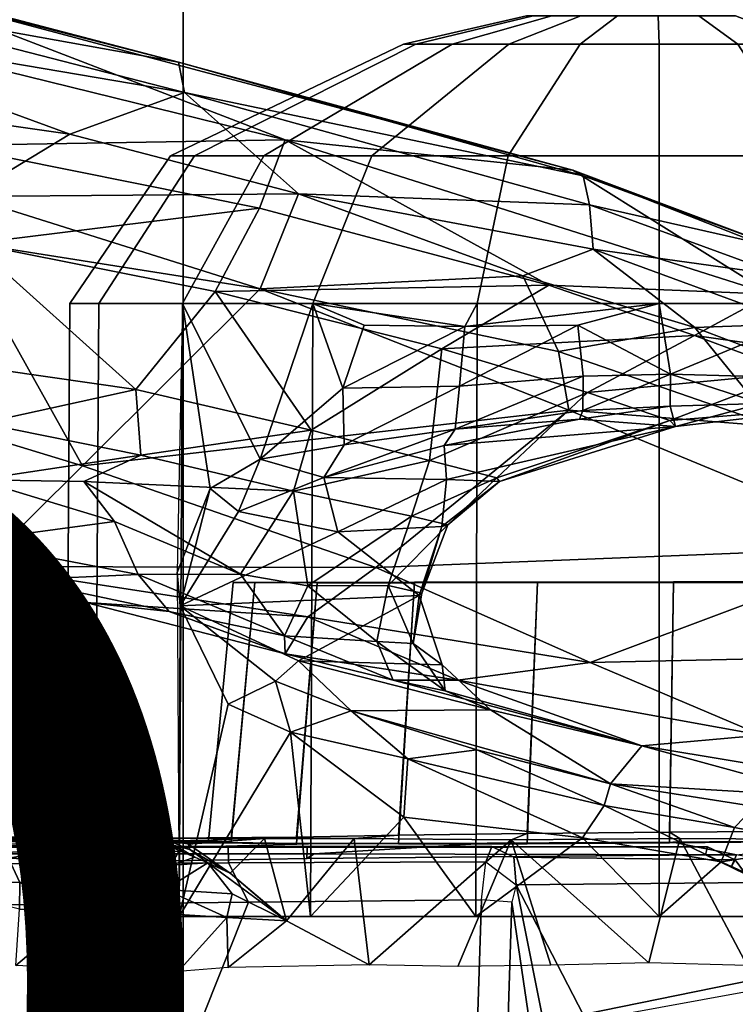
# Model space of a CAD drawing. Units: inches. Extents: x -15.3 to 11.3, y -13.4 to 13.4.
# Drawn here: x 0.9 to 2.1, y 4 to 5.6 of the extents above; entities that cross this region are included whole.
import ezdxf

# ---------------------------------------------------------------- set-up
doc = ezdxf.new("R2010")
doc.units = ezdxf.units.IN
doc.header["$MEASUREMENT"] = 0
for name, color, linetype in [('SEAT-BASE', 5, 'Continuous'), ('SEAT-CHASSIS', 5, 'Continuous'), ('SEAT-FABRIC', 5, 'Continuous'), ('SEAT-FRAME', 5, 'Continuous'), ('SEAT-PROD_NO', 7, 'Continuous')]:
    doc.layers.add(name, color=color, linetype=linetype)
doc.styles.get("Standard").update_dxf_attribs({"font": 'arial.ttf'})

msp = doc.modelspace()

# ---------------------------------------------------------------- linework, layer by layer
at = {"layer": 'SEAT-BASE'}
for points in [[(1.2953, 1.5183, 6.6264), (10.5081, 7.9217, 4.1389), (10.0664, 7.7249, 4.2077), (1.1848, 1.6988, 6.5161)], [(10.5407, 7.8174, 4.1776), (10.5081, 7.9217, 4.1389), (1.2953, 1.5183, 6.6264), (1.4887, 1.3703, 6.6746)], [(10.6296, 7.7236, 4.1833), (10.5407, 7.8174, 4.1776), (1.4887, 1.3703, 6.6746), (1.581, 1.2915, 6.6862)], [(10.0664, 7.7249, 4.2077), (8.5718, 6.7596, 4.5256), (1.2838, 1.8102, 6.4477), (1.1848, 1.6988, 6.5161)], [(10.6296, 7.7236, 4.1833), (1.581, 1.2915, 6.6862), (1.7169, 1.1045, 6.6862), (10.6303, 7.7226, 4.1833)], [(1.7169, 1.1045, 6.6862), (1.7632, 0.9924, 6.6746), (10.6921, 7.609, 4.1776), (10.6303, 7.7226, 4.1833)], [(1.7632, 0.9924, 6.6746), (1.8442, 0.7627, 6.6264), (10.7812, 7.5459, 4.1389), (10.6921, 7.609, 4.1776)], [(1.9818, 0.6018, 6.5161), (10.4576, 7.1866, 4.2077), (10.7812, 7.5459, 4.1389), (1.8442, 0.7627, 6.6264)], [(1.9818, 0.6018, 6.5161), (2.1183, 0.6616, 6.4477), (9.0776, 6.0634, 4.5256), (10.4576, 7.1866, 4.2077)], [(1.2838, 1.8102, 6.4477), (8.5718, 6.7596, 4.5256), (7.944, 6.3772, 4.6397), (1.2646, 1.8511, 6.3972)], [(1.2505, 1.8631, 6.3529), (1.2646, 1.8511, 6.3972), (7.944, 6.3772, 4.6397), (7.7649, 6.284, 4.6557)], [(1.245, 1.8643, 6.3093), (1.2505, 1.8631, 6.3529), (7.7649, 6.284, 4.6557), (7.1128, 5.8672, 4.7721)], [(7.2063, 5.9317, 4.6757), (2.2236, 2.5256, 6.0373), (1.245, 1.8643, 6.3093), (7.1128, 5.8672, 4.7721)], [(4.981, 4.1071, 5.1669), (1.2337, 1.5483, 6.156), (1.2847, 1.7309, 6.1669), (4.9284, 4.229, 5.2032)], [(1.2734, 1.7974, 6.1859), (3.4054, 3.2491, 5.6263), (4.9284, 4.229, 5.2032), (1.2847, 1.7309, 6.1669)], [(4.981, 4.1071, 5.1669), (4.9868, 3.9903, 5.0682), (1.2594, 1.3554, 6.004), (1.2224, 1.4823, 6.1381)], [(1.2224, 1.4823, 6.1381), (1.2224, 1.4823, 6.1381), (1.2337, 1.5483, 6.156), (4.981, 4.1071, 5.1669)], [(1.2594, 1.3554, 6.004), (4.9868, 3.9903, 5.0682), (4.9702, 3.9526, 5.0235), (1.2771, 1.3135, 5.8711)]]:
    msp.add_3dface(points, dxfattribs=at)
at = {"layer": 'SEAT-CHASSIS'}
for points in [[(1.1919, 5.5304, 15.8451), (0.6275, 5.6786, 15.7963), (0.5781, 5.6412, 15.873)], [(1.1919, 5.5304, 15.8451), (0.7231, 5.6506, 15.7127), (0.6275, 5.6786, 15.7963)], [(0.5781, 5.6412, 15.873), (0.4965, 5.5997, 15.9051), (1.202, 5.4805, 15.9306)], [(1.202, 5.4805, 15.9306), (1.1919, 5.5304, 15.8451), (0.5781, 5.6412, 15.873)], [(0.7231, 5.6506, 15.7127), (1.1919, 5.5304, 15.8451), (1.8448, 5.3515, 15.6859)], [(0.729, 5.5591, 15.4175), (0.7231, 5.6506, 15.7127), (1.3687, 5.4019, 15.4529)], [(0.7231, 5.6506, 15.7127), (1.8448, 5.3515, 15.6859), (1.3687, 5.4019, 15.4529)], [(1.7683, 5.6073, 11.9503), (1.5645, 5.5602, 11.9492), (1.5852, 5.5602, 12.08), (1.7789, 5.6073, 12.0177)], [(1.7789, 5.6073, 11.883), (1.5852, 5.5602, 11.8185), (1.5645, 5.5602, 11.9492), (1.7683, 5.6073, 11.9503)], [(1.7789, 5.6073, 12.0177), (1.5852, 5.5602, 12.08), (1.6453, 5.5602, 12.1979), (1.8099, 5.6073, 12.0784)], [(1.8099, 5.6073, 11.8223), (1.6453, 5.5602, 11.7006), (1.5852, 5.5602, 11.8185), (1.7789, 5.6073, 11.883)], [(1.8099, 5.6073, 12.0784), (1.6453, 5.5602, 12.1979), (1.7389, 5.5602, 12.2915), (1.8581, 5.6073, 12.1266)], [(1.8581, 5.6073, 11.7741), (1.7389, 5.5602, 11.607), (1.6453, 5.5602, 11.7006), (1.8099, 5.6073, 11.8223)], [(1.8581, 5.6073, 12.1266), (1.7389, 5.5602, 12.2915), (1.8568, 5.5602, 12.3516), (1.9188, 5.6073, 12.1575)], [(1.9188, 5.6073, 11.7432), (1.8568, 5.5602, 11.5469), (1.7389, 5.5602, 11.607), (1.8581, 5.6073, 11.7741)], [(1.9188, 5.6073, 12.1575), (1.8568, 5.5602, 12.3516), (1.9875, 5.5602, 12.3723), (1.9861, 5.6073, 12.1682)], [(1.9861, 5.6073, 11.7325), (1.9875, 5.5602, 11.5262), (1.8568, 5.5602, 11.5469), (1.9188, 5.6073, 11.7432)], [(1.9861, 5.6073, 12.1682), (1.9875, 5.5602, 12.3723), (2.1182, 5.5602, 12.3516), (2.0534, 5.6073, 12.1575)], [(2.0534, 5.6073, 11.7432), (2.1182, 5.5602, 11.5469), (1.9875, 5.5602, 11.5262), (1.9861, 5.6073, 11.7325)], [(2.0534, 5.6073, 12.1575), (2.1182, 5.5602, 12.3516), (2.2362, 5.5602, 12.2915), (2.1141, 5.6073, 12.1266)], [(2.1141, 5.6073, 11.7741), (2.2362, 5.5602, 11.607), (2.1182, 5.5602, 11.5469), (2.0534, 5.6073, 11.7432)], [(1.012, 5.4113, 15.9884), (1.202, 5.4805, 15.9306), (0.4965, 5.5997, 15.9051)], [(1.012, 5.4113, 15.9884), (0.4965, 5.5997, 15.9051), (0.6262, 5.4662, 15.9452)], [(0.81, 5.3927, 15.1236), (0.729, 5.5591, 15.4175), (1.3687, 5.4019, 15.4529)], [(1.5645, 5.5602, 11.9492), (1.1788, 5.3756, 11.9492), (1.2184, 5.3756, 12.1992), (1.5852, 5.5602, 12.08)], [(1.5852, 5.5602, 11.8185), (1.2184, 5.3756, 11.6993), (1.1788, 5.3756, 11.9492), (1.5645, 5.5602, 11.9492)], [(1.5852, 5.5602, 12.08), (1.2184, 5.3756, 12.1992), (1.3333, 5.3756, 12.4247), (1.6453, 5.5602, 12.1979)], [(1.6453, 5.5602, 11.7006), (1.3333, 5.3756, 11.4738), (1.2184, 5.3756, 11.6993), (1.5852, 5.5602, 11.8185)], [(1.6453, 5.5602, 12.1979), (1.3333, 5.3756, 12.4247), (1.5123, 5.3756, 12.6036), (1.7389, 5.5602, 12.2915)], [(1.7389, 5.5602, 11.607), (1.5123, 5.3756, 11.2948), (1.3333, 5.3756, 11.4738), (1.6453, 5.5602, 11.7006)], [(1.7389, 5.5602, 12.2915), (1.5123, 5.3756, 12.6036), (1.7378, 5.3756, 12.7185), (1.8568, 5.5602, 12.3516)], [(1.8568, 5.5602, 11.5469), (1.7378, 5.3756, 11.18), (1.5123, 5.3756, 11.2948), (1.7389, 5.5602, 11.607)], [(1.8568, 5.5602, 12.3516), (1.7378, 5.3756, 12.7185), (1.9877, 5.3756, 12.7581), (1.9875, 5.5602, 12.3723)], [(1.9875, 5.5602, 11.5262), (1.9877, 5.3756, 11.1404), (1.7378, 5.3756, 11.18), (1.8568, 5.5602, 11.5469)], [(1.9875, 5.5602, 12.3723), (1.9877, 5.3756, 12.7581), (2.2377, 5.3756, 12.7185), (2.1182, 5.5602, 12.3516)], [(2.1182, 5.5602, 11.5469), (2.2377, 5.3756, 11.18), (1.9877, 5.3756, 11.1404), (1.9875, 5.5602, 11.5262)], [(1.8618, 5.3426, 15.7657), (1.1919, 5.5304, 15.8451), (1.202, 5.4805, 15.9306)], [(1.1919, 5.5304, 15.8451), (1.8618, 5.3426, 15.7657), (1.8448, 5.3515, 15.6859)], [(1.012, 5.4113, 15.9884), (1.3906, 5.3127, 15.9797), (1.202, 5.4805, 15.9306)], [(1.8724, 5.2942, 15.8449), (1.202, 5.4805, 15.9306), (1.3906, 5.3127, 15.9797)], [(1.8724, 5.2942, 15.8449), (1.8618, 5.3426, 15.7657), (1.202, 5.4805, 15.9306)], [(0.8416, 5.3081, 15.9534), (1.012, 5.4113, 15.9884), (0.6262, 5.4662, 15.9452)], [(1.3906, 5.3127, 15.9797), (1.012, 5.4113, 15.9884), (0.8416, 5.3081, 15.9534)], [(0.81, 5.3927, 15.1236), (1.3687, 5.4019, 15.4529), (1.3264, 5.2891, 15.1625)], [(1.3687, 5.4019, 15.4529), (1.8051, 5.1613, 15.0435), (1.3264, 5.2891, 15.1625)], [(1.8448, 5.3515, 15.6859), (2.1726, 5.1467, 15.1568), (1.3687, 5.4019, 15.4529)], [(1.8051, 5.1613, 15.0435), (1.3687, 5.4019, 15.4529), (2.1726, 5.1467, 15.1568)], [(0.8524, 5.2301, 14.886), (0.81, 5.3927, 15.1236), (1.3264, 5.2891, 15.1625)], [(1.1788, 5.3756, 11.9492), (1.0125, 5.1311, 11.9492), (1.0602, 5.1311, 12.2506), (1.2184, 5.3756, 12.1992)], [(1.2184, 5.3756, 11.6993), (1.0602, 5.1311, 11.6479), (1.0125, 5.1311, 11.9492), (1.1788, 5.3756, 11.9492)], [(1.2184, 5.3756, 12.1992), (1.0602, 5.1311, 12.2506), (1.1988, 5.1311, 12.5225), (1.3333, 5.3756, 12.4247)], [(1.3333, 5.3756, 11.4738), (1.1988, 5.1311, 11.376), (1.0602, 5.1311, 11.6479), (1.2184, 5.3756, 11.6993)], [(1.3333, 5.3756, 12.4247), (1.1988, 5.1311, 12.5225), (1.4145, 5.1311, 12.7382), (1.5123, 5.3756, 12.6036)], [(1.5123, 5.3756, 11.2948), (1.4145, 5.1311, 11.1602), (1.1988, 5.1311, 11.376), (1.3333, 5.3756, 11.4738)], [(1.5123, 5.3756, 12.6036), (1.4145, 5.1311, 12.7382), (1.6864, 5.1311, 12.8768), (1.7378, 5.3756, 12.7185)], [(1.7378, 5.3756, 11.18), (1.6864, 5.1311, 11.0217), (1.4145, 5.1311, 11.1602), (1.5123, 5.3756, 11.2948)], [(1.7378, 5.3756, 12.7185), (1.6864, 5.1311, 12.8768), (1.9878, 5.1311, 12.9245), (1.9877, 5.3756, 12.7581)], [(1.9877, 5.3756, 11.1404), (1.9878, 5.1311, 10.974), (1.6864, 5.1311, 11.0217), (1.7378, 5.3756, 11.18)], [(1.9877, 5.3756, 12.7581), (1.9878, 5.1311, 12.9245), (2.2891, 5.1311, 12.8768), (2.2377, 5.3756, 12.7185)], [(2.2377, 5.3756, 11.18), (2.2891, 5.1311, 11.0217), (1.9878, 5.1311, 10.974), (1.9877, 5.3756, 11.1404)], [(2.1726, 5.1467, 15.1568), (1.8448, 5.3515, 15.6859), (2.4278, 5.122, 15.3555)], [(1.8618, 5.3426, 15.7657), (2.1868, 5.2231, 15.6374), (1.8448, 5.3515, 15.6859)], [(1.8448, 5.3515, 15.6859), (2.1868, 5.2231, 15.6374), (2.4278, 5.122, 15.3555)], [(2.1868, 5.2231, 15.6374), (1.8618, 5.3426, 15.7657), (1.8724, 5.2942, 15.8449)], [(0.8416, 5.3081, 15.9534), (1.3273, 5.1555, 15.9338), (1.3906, 5.3127, 15.9797)], [(1.3273, 5.1555, 15.9338), (1.7623, 5.1771, 15.9202), (1.3906, 5.3127, 15.9797)], [(1.3906, 5.3127, 15.9797), (1.8786, 5.221, 15.886), (1.8724, 5.2942, 15.8449)], [(1.8786, 5.221, 15.886), (1.3906, 5.3127, 15.9797), (1.7623, 5.1771, 15.9202)], [(0.8416, 5.3081, 15.9534), (0.8249, 5.235, 15.8767), (1.3273, 5.1555, 15.9338)], [(1.3264, 5.2891, 15.1625), (1.2528, 5.1511, 14.9051), (0.8524, 5.2301, 14.886)], [(1.2528, 5.1511, 14.9051), (1.3264, 5.2891, 15.1625), (1.8051, 5.1613, 15.0435)], [(1.8724, 5.2942, 15.8449), (2.1923, 5.1772, 15.7171), (2.1868, 5.2231, 15.6374)], [(2.1923, 5.1772, 15.7171), (1.8724, 5.2942, 15.8449), (1.8786, 5.221, 15.886)], [(0.62, 4.9884, 15.3681), (1.0332, 4.8624, 15.3757), (0.8249, 5.235, 15.8767)], [(0.8249, 5.235, 15.8767), (1.0332, 4.8624, 15.3757), (1.3273, 5.1555, 15.9338)], [(0.8524, 5.2301, 14.886), (1.1214, 4.9885, 14.6532), (0.7491, 5.0425, 14.5993)], [(1.2528, 5.1511, 14.9051), (1.1214, 4.9885, 14.6532), (0.8524, 5.2301, 14.886)], [(2.0466, 5.0911, 15.8335), (1.8786, 5.221, 15.886), (1.7623, 5.1771, 15.9202)], [(2.0466, 5.0911, 15.8335), (2.2157, 5.0977, 15.7474), (1.8786, 5.221, 15.886)], [(2.1923, 5.1772, 15.7171), (1.8786, 5.221, 15.886), (2.2157, 5.0977, 15.7474)], [(1.7623, 5.1771, 15.9202), (1.3273, 5.1555, 15.9338), (1.8212, 5.0516, 15.8641)], [(1.8212, 5.0516, 15.8641), (2.0466, 5.0911, 15.8335), (1.7623, 5.1771, 15.9202)], [(1.0332, 4.8624, 15.3757), (1.838, 4.9546, 15.7645), (1.3273, 5.1555, 15.9338)], [(1.2528, 5.1511, 14.9051), (1.4118, 4.9215, 14.5868), (1.1214, 4.9885, 14.6532)], [(1.8051, 5.1613, 15.0435), (1.6282, 5.0558, 14.7985), (1.2528, 5.1511, 14.9051)], [(1.6282, 5.0558, 14.7985), (1.4118, 4.9215, 14.5868), (1.2528, 5.1511, 14.9051)], [(1.3273, 5.1555, 15.9338), (1.838, 4.9546, 15.7645), (1.8212, 5.0516, 15.8641)], [(2.0461, 5.0781, 14.8504), (1.6282, 5.0558, 14.7985), (1.8051, 5.1613, 15.0435)], [(1.8051, 5.1613, 15.0435), (2.1726, 5.1467, 15.1568), (2.0461, 5.0781, 14.8504)], [(2.0461, 5.0781, 14.8504), (2.1726, 5.1467, 15.1568), (2.4987, 5.0145, 14.7459)], [(1.0125, 5.1311, 11.9492), (1.0056, 4.1169, 11.9492), (1.0537, 4.1169, 12.2526), (1.0602, 5.1311, 12.2506)], [(1.0602, 5.1311, 11.6479), (1.0537, 4.1169, 11.6457), (1.0056, 4.1169, 11.9492), (1.0125, 5.1311, 11.9492)], [(1.0602, 5.1311, 12.2506), (1.0537, 4.1169, 12.2526), (1.1932, 4.1169, 12.5264), (1.1988, 5.1311, 12.5225)], [(1.1988, 5.1311, 11.376), (1.1932, 4.1169, 11.372), (1.0537, 4.1169, 11.6457), (1.0602, 5.1311, 11.6479)], [(1.1899, 4.6862, 12.5255), (1.2445, 4.8248, 12.5944), (1.1988, 5.1311, 12.5225)], [(1.1988, 5.1311, 12.5225), (1.1932, 4.1169, 12.5264), (1.4104, 4.1169, 12.7436), (1.4145, 5.1311, 12.7382)], [(1.4145, 5.1311, 11.1602), (1.4104, 4.1169, 11.1547), (1.1932, 4.1169, 11.372), (1.1988, 5.1311, 11.376)], [(1.3271, 4.8734, 12.6869), (1.4145, 5.1311, 12.7382), (1.1988, 5.1311, 12.5225)], [(1.3271, 4.8734, 12.6869), (1.1988, 5.1311, 12.5225), (1.2445, 4.8248, 12.5944)], [(1.3271, 4.8734, 12.6869), (1.4642, 4.9911, 12.7827), (1.4145, 5.1311, 12.7382)], [(1.4145, 5.1311, 12.7382), (1.4104, 4.1169, 12.7436), (1.6842, 4.1169, 12.8831), (1.6864, 5.1311, 12.8768)], [(1.6864, 5.1311, 11.0217), (1.6842, 4.1169, 11.0152), (1.4104, 4.1169, 11.1547), (1.4145, 5.1311, 11.1602)], [(1.4993, 5.0951, 12.8038), (1.6661, 5.0931, 12.8787), (1.4145, 5.1311, 12.7382)], [(1.4993, 5.0951, 12.8038), (1.4145, 5.1311, 12.7382), (1.4642, 4.9911, 12.7827)], [(1.6661, 5.0931, 12.8787), (1.6864, 5.1311, 12.8768), (1.4145, 5.1311, 12.7382)], [(1.8532, 5.0951, 12.9242), (1.9877, 5.1311, 12.9245), (1.6661, 5.0931, 12.8787)], [(1.9877, 5.1311, 12.9245), (1.6864, 5.1311, 12.8768), (1.6661, 5.0931, 12.8787)], [(1.6864, 5.1311, 12.8768), (1.6842, 4.1169, 12.8831), (1.9876, 4.1169, 12.9312), (1.9878, 5.1311, 12.9245)], [(1.9878, 5.1311, 10.974), (1.9876, 4.1169, 10.9672), (1.6842, 4.1169, 11.0152), (1.6864, 5.1311, 11.0217)], [(1.9877, 5.1311, 12.9245), (1.8532, 5.0951, 12.9242), (2.0065, 5.0141, 12.9649)], [(1.9878, 5.1311, 12.9245), (1.9876, 4.1169, 12.9312), (2.2911, 4.1169, 12.8831), (2.2891, 5.1311, 12.8768)], [(2.2891, 5.1311, 11.0217), (2.2911, 4.1169, 11.0152), (1.9876, 4.1169, 10.9672), (1.9878, 5.1311, 10.974)], [(1.9877, 5.1311, 12.9245), (2.0065, 5.0141, 12.9649), (2.2891, 5.1311, 12.8768)], [(2.2891, 5.1311, 12.8768), (2.0065, 5.0141, 12.9649), (2.1263, 5.011, 12.9641)], [(1.4642, 4.9911, 12.7827), (1.6661, 5.0931, 12.8787), (1.4993, 5.0951, 12.8038)], [(1.6661, 5.0931, 12.8787), (1.4642, 4.9911, 12.7827), (1.6574, 4.9943, 12.8873)], [(1.6574, 4.9943, 12.8873), (1.8618, 5.0111, 12.9489), (1.8532, 5.0951, 12.9242)], [(1.6574, 4.9943, 12.8873), (1.8532, 5.0951, 12.9242), (1.6661, 5.0931, 12.8787)], [(2.1798, 4.9274, 15.7098), (2.0466, 5.0911, 15.8335), (1.8212, 5.0516, 15.8641)], [(1.8532, 5.0951, 12.9242), (1.8618, 5.0111, 12.9489), (2.0065, 5.0141, 12.9649)], [(2.0466, 5.0911, 15.8335), (2.353, 4.9756, 15.6605), (2.2157, 5.0977, 15.7474)], [(2.1798, 4.9274, 15.7098), (2.353, 4.9756, 15.6605), (2.0466, 5.0911, 15.8335)], [(2.0461, 5.0781, 14.8504), (1.8691, 4.984, 14.5765), (1.6282, 5.0558, 14.7985)], [(2.0461, 5.0781, 14.8504), (2.2128, 5.0161, 14.599), (1.8691, 4.984, 14.5765)], [(2.2128, 5.0161, 14.599), (2.0461, 5.0781, 14.8504), (2.4987, 5.0145, 14.7459)], [(1.4118, 4.9215, 14.5868), (1.6282, 5.0558, 14.7985), (1.6078, 4.8715, 14.416)], [(1.6078, 4.8715, 14.416), (1.6282, 5.0558, 14.7985), (1.8691, 4.984, 14.5765)], [(2.1798, 4.9274, 15.7098), (1.8212, 5.0516, 15.8641), (1.838, 4.9546, 15.7645)], [(0.7491, 5.0425, 14.5993), (1.1214, 4.9885, 14.6532), (0.8669, 4.9328, 14.5636)], [(1.6574, 4.9943, 12.8873), (1.65, 4.9229, 12.9388), (1.8618, 5.0111, 12.9489)], [(1.8618, 5.0111, 12.9489), (1.65, 4.9229, 12.9388), (1.8614, 4.9538, 13.0175)], [(1.8614, 4.9538, 13.0175), (2.0065, 5.0141, 12.9649), (1.8618, 5.0111, 12.9489)], [(2.0065, 5.0141, 12.9649), (1.8614, 4.9538, 13.0175), (2.0057, 4.9613, 13.0499)], [(2.0052, 4.9377, 14.2416), (1.8691, 4.984, 14.5765), (2.2128, 5.0161, 14.599)], [(2.0052, 4.9377, 14.2416), (2.2128, 5.0161, 14.599), (2.33, 4.964, 14.1534)], [(2.0065, 5.0141, 12.9649), (2.0057, 4.9613, 13.0499), (2.1564, 4.9658, 13.0388)], [(2.1564, 4.9658, 13.0388), (2.1263, 5.011, 12.9641), (2.0065, 5.0141, 12.9649)], [(2.1564, 4.9658, 13.0388), (2.1263, 5.011, 12.9641), (2.0065, 5.0141, 12.9649)], [(0.8651, 4.696, 14.8696), (1.0332, 4.8624, 15.3757), (0.62, 4.9884, 15.3681)], [(1.1214, 4.9885, 14.6532), (1.1298, 4.88, 14.5743), (0.8669, 4.9328, 14.5636)], [(1.1298, 4.88, 14.5743), (1.1214, 4.9885, 14.6532), (1.4118, 4.9215, 14.5868)], [(1.4664, 4.8974, 12.8232), (1.4642, 4.9911, 12.7827), (1.3271, 4.8734, 12.6869)], [(1.4642, 4.9911, 12.7827), (1.4664, 4.8974, 12.8232), (1.6574, 4.9943, 12.8873)], [(1.6574, 4.9943, 12.8873), (1.4664, 4.8974, 12.8232), (1.65, 4.9229, 12.9388)], [(1.719, 4.8425, 14.1513), (1.6078, 4.8715, 14.416), (1.8691, 4.984, 14.5765)], [(2.0052, 4.9377, 14.2416), (1.719, 4.8425, 14.1513), (1.8691, 4.984, 14.5765)], [(1.0332, 4.8624, 15.3757), (1.5186, 4.6941, 15.2285), (1.838, 4.9546, 15.7645)], [(2.3843, 4.7284, 15.3963), (1.838, 4.9546, 15.7645), (1.5186, 4.6941, 15.2285)], [(1.8614, 4.9538, 13.0175), (1.65, 4.9229, 12.9388), (1.8558, 4.9399, 13.0736)], [(2.3843, 4.7284, 15.3963), (2.1798, 4.9274, 15.7098), (1.838, 4.9546, 15.7645)], [(2.0057, 4.9613, 13.0499), (1.8556, 4.9396, 13.0748), (2.0147, 4.9273, 13.9367)], [(1.8614, 4.9538, 13.0175), (1.8556, 4.9396, 13.0748), (2.0057, 4.9613, 13.0499)], [(2.0052, 4.9377, 14.2416), (2.33, 4.964, 14.1534), (2.0147, 4.9273, 13.9367)], [(2.0147, 4.9273, 13.9367), (2.1564, 4.9658, 13.0388), (2.0057, 4.9613, 13.0499)], [(2.0147, 4.9273, 13.9367), (2.33, 4.964, 14.1534), (2.1564, 4.9658, 13.0388)], [(1.65, 4.9229, 12.9388), (1.6317, 4.896, 13.0103), (1.8558, 4.9399, 13.0736)], [(1.8556, 4.9396, 13.0748), (1.6317, 4.896, 13.0103), (2.0147, 4.9273, 13.9367)], [(1.719, 4.8425, 14.1513), (2.0052, 4.9377, 14.2416), (1.7233, 4.8367, 13.9187)], [(1.7233, 4.8367, 13.9187), (2.0052, 4.9377, 14.2416), (2.0147, 4.9273, 13.9367)], [(0.8586, 4.8395, 14.5537), (0.8669, 4.9328, 14.5636), (1.1298, 4.88, 14.5743)], [(1.1298, 4.88, 14.5743), (1.4118, 4.9215, 14.5868), (1.3827, 4.8208, 14.4961)], [(1.3827, 4.8208, 14.4961), (1.4118, 4.9215, 14.5868), (1.6078, 4.8715, 14.416)], [(1.4664, 4.8974, 12.8232), (1.4325, 4.8431, 12.9027), (1.65, 4.9229, 12.9388)], [(1.65, 4.9229, 12.9388), (1.4325, 4.8431, 12.9027), (1.6317, 4.896, 13.0103)], [(1.6355, 4.8397, 13.607), (2.0147, 4.9273, 13.9367), (1.6317, 4.896, 13.0103)], [(1.6355, 4.8397, 13.607), (1.7233, 4.8367, 13.9187), (2.0147, 4.9273, 13.9367)], [(1.3271, 4.8734, 12.6869), (1.4325, 4.8431, 12.9027), (1.4664, 4.8974, 12.8232)], [(1.6355, 4.8397, 13.607), (1.6317, 4.896, 13.0103), (1.4333, 4.8433, 12.9031)], [(-0.2635, 4.8775, 14.6088), (0.9281, 4.6737, 14.6805), (1.0386, 4.6361, 14.7623)], [(1.0386, 4.6361, 14.7623), (0.8651, 4.696, 14.8696), (-0.2635, 4.8775, 14.6088)], [(0.8586, 4.8395, 14.5537), (1.1298, 4.88, 14.5743), (1.0352, 4.8365, 14.5635)], [(1.0352, 4.8365, 14.5635), (1.1298, 4.88, 14.5743), (1.3827, 4.8208, 14.4961)], [(1.2915, 4.7868, 12.7094), (1.3271, 4.8734, 12.6869), (1.2445, 4.8248, 12.5944)], [(1.2915, 4.7868, 12.7094), (1.4325, 4.8431, 12.9027), (1.3271, 4.8734, 12.6869)], [(1.5186, 4.6941, 15.2285), (1.0332, 4.8624, 15.3757), (0.8651, 4.696, 14.8696)], [(1.5776, 4.7791, 14.2751), (1.3827, 4.8208, 14.4961), (1.6078, 4.8715, 14.416)], [(1.719, 4.8425, 14.1513), (1.5776, 4.7791, 14.2751), (1.6078, 4.8715, 14.416)], [(0.84, 4.737, 14.608), (0.8586, 4.8395, 14.5537), (1.086, 4.7702, 14.5669)], [(1.0352, 4.8365, 14.5635), (1.086, 4.7702, 14.5669), (0.8586, 4.8395, 14.5537)], [(1.4325, 4.8431, 12.9027), (1.2915, 4.7868, 12.7094), (1.4556, 4.753, 13.3507)], [(1.4556, 4.753, 13.3507), (1.6355, 4.8397, 13.607), (1.4325, 4.8431, 12.9027)], [(1.6355, 4.8397, 13.607), (1.4556, 4.753, 13.3507), (1.6282, 4.7621, 13.8696)], [(1.6378, 4.7648, 14.0412), (1.5776, 4.7791, 14.2751), (1.719, 4.8425, 14.1513)], [(1.6355, 4.8397, 13.607), (1.6282, 4.7621, 13.8696), (1.7233, 4.8367, 13.9187)], [(1.6378, 4.7648, 14.0412), (1.719, 4.8425, 14.1513), (1.7233, 4.8367, 13.9187)], [(1.2946, 4.6834, 14.5099), (1.0352, 4.8365, 14.5635), (1.3827, 4.8208, 14.4961)], [(1.2946, 4.6834, 14.5099), (1.086, 4.7702, 14.5669), (1.0352, 4.8365, 14.5635)], [(1.1946, 4.6309, 12.5433), (1.2445, 4.8248, 12.5944), (1.1899, 4.6862, 12.5255)], [(1.2915, 4.7868, 12.7094), (1.2445, 4.8248, 12.5944), (1.1946, 4.6309, 12.5433)], [(1.6282, 4.7621, 13.8696), (1.6378, 4.7648, 14.0412), (1.7233, 4.8367, 13.9187)], [(1.4063, 4.6637, 14.4209), (1.2946, 4.6834, 14.5099), (1.3827, 4.8208, 14.4961)], [(1.5776, 4.7791, 14.2751), (1.4063, 4.6637, 14.4209), (1.3827, 4.8208, 14.4961)], [(1.2915, 4.7868, 12.7094), (1.1946, 4.6309, 12.5433), (1.4556, 4.753, 13.3507)], [(1.4063, 4.6637, 14.4209), (1.5776, 4.7791, 14.2751), (1.5391, 4.6646, 14.247)], [(1.6378, 4.7648, 14.0412), (1.5391, 4.6646, 14.247), (1.5776, 4.7791, 14.2751)], [(1.1252, 4.6826, 14.5936), (0.84, 4.737, 14.608), (1.086, 4.7702, 14.5669)], [(1.2946, 4.6834, 14.5099), (1.1252, 4.6826, 14.5936), (1.086, 4.7702, 14.5669)], [(1.5902, 4.6477, 13.8522), (1.6282, 4.7621, 13.8696), (1.4556, 4.753, 13.3507)], [(1.6378, 4.7648, 14.0412), (1.595, 4.6515, 14.0336), (1.5391, 4.6646, 14.247)], [(1.5902, 4.6477, 13.8522), (1.595, 4.6515, 14.0336), (1.6282, 4.7621, 13.8696)], [(1.595, 4.6515, 14.0336), (1.6378, 4.7648, 14.0412), (1.6282, 4.7621, 13.8696)], [(1.5902, 4.6477, 13.8522), (1.4556, 4.753, 13.3507), (1.1946, 4.6309, 12.5433)], [(1.1252, 4.6826, 14.5936), (0.9281, 4.6737, 14.6805), (0.84, 4.737, 14.608)], [(1.5186, 4.6941, 15.2285), (1.8737, 4.5372, 14.9422), (2.3843, 4.7284, 15.3963)], [(2.7517, 4.5563, 14.8435), (2.3843, 4.7284, 15.3963), (1.8737, 4.5372, 14.9422)], [(0.8651, 4.696, 14.8696), (1.4064, 4.6124, 14.9521), (1.5186, 4.6941, 15.2285)], [(1.0386, 4.6361, 14.7623), (1.4064, 4.6124, 14.9521), (0.8651, 4.696, 14.8696)], [(1.8737, 4.5372, 14.9422), (1.5186, 4.6941, 15.2285), (1.4064, 4.6124, 14.9521)], [(0.9281, 4.6737, 14.6805), (1.1252, 4.6826, 14.5936), (1.1764, 4.6216, 14.6287)], [(1.2946, 4.6834, 14.5099), (1.3677, 4.5813, 14.5171), (1.1252, 4.6826, 14.5936)], [(1.3677, 4.5813, 14.5171), (1.1764, 4.6216, 14.6287), (1.1252, 4.6826, 14.5936)], [(1.1899, 4.6862, 12.5255), (1.1932, 4.1169, 12.5264), (1.1946, 4.6309, 12.5433)], [(1.4063, 4.6637, 14.4209), (1.3677, 4.5813, 14.5171), (1.2946, 4.6834, 14.5099)], [(1.0386, 4.6361, 14.7623), (0.9281, 4.6737, 14.6805), (1.1764, 4.6216, 14.6287)], [(1.2827, 4.6693, 11.948), (1.2417, 4.2417, 11.942), (1.2791, 4.2392, 12.1779), (1.3184, 4.6694, 12.1731)], [(1.3184, 4.6692, 11.7228), (1.2791, 4.2448, 11.7062), (1.2417, 4.2417, 11.942), (1.2827, 4.6693, 11.948)], [(1.3184, 4.6694, 12.1731), (1.2791, 4.2392, 12.1779), (1.3875, 4.2375, 12.3906), (1.4219, 4.6696, 12.3762)], [(1.4219, 4.6691, 11.5197), (1.3875, 4.2481, 11.4935), (1.2791, 4.2448, 11.7062), (1.3184, 4.6692, 11.7228)], [(1.3677, 4.5813, 14.5171), (1.4063, 4.6637, 14.4209), (1.5203, 4.5715, 14.2909)], [(1.4219, 4.6696, 12.3762), (1.3875, 4.2375, 12.3906), (1.5564, 4.2368, 12.5595), (1.583, 4.6699, 12.5374)], [(1.583, 4.6691, 11.3585), (1.5563, 4.2514, 11.3246), (1.3875, 4.2481, 11.4935), (1.4219, 4.6691, 11.5197)], [(1.5203, 4.5715, 14.2909), (1.4063, 4.6637, 14.4209), (1.5391, 4.6646, 14.247)], [(1.5805, 4.5683, 14.1404), (1.5203, 4.5715, 14.2909), (1.5391, 4.6646, 14.247)], [(1.595, 4.6515, 14.0336), (1.5805, 4.5683, 14.1404), (1.5391, 4.6646, 14.247)], [(1.7861, 4.6692, 11.2551), (1.769, 4.2543, 11.2162), (1.5563, 4.2514, 11.3246), (1.583, 4.6691, 11.3585)], [(1.583, 4.6699, 12.5374), (1.5564, 4.2368, 12.5595), (1.7692, 4.2371, 12.6679), (1.7861, 4.6701, 12.6409)], [(2.0113, 4.6693, 11.2194), (2.0049, 4.2565, 11.1789), (1.769, 4.2543, 11.2162), (1.7861, 4.6692, 11.2551)], [(1.7861, 4.6701, 12.6409), (1.7692, 4.2371, 12.6679), (2.005, 4.2384, 12.7052), (2.0113, 4.6703, 12.6765)], [(2.2364, 4.6695, 11.2551), (2.2407, 4.2578, 11.2162), (2.0049, 4.2565, 11.1789), (2.0113, 4.6693, 11.2194)], [(2.0113, 4.6703, 12.6765), (2.005, 4.2384, 12.7052), (2.2409, 4.2406, 12.6679), (2.2364, 4.6704, 12.6409)], [(1.1946, 4.6309, 12.5433), (1.3905, 4.5398, 12.991), (1.5902, 4.6477, 13.8522)], [(1.3905, 4.5398, 12.991), (1.6285, 4.5329, 13.8861), (1.5902, 4.6477, 13.8522)], [(1.5805, 4.5683, 14.1404), (1.595, 4.6515, 14.0336), (1.5902, 4.6477, 13.8522)], [(1.6285, 4.5329, 13.8861), (1.5805, 4.5683, 14.1404), (1.5902, 4.6477, 13.8522)], [(1.0386, 4.6361, 14.7623), (1.3685, 4.5512, 14.5995), (1.4064, 4.6124, 14.9521)], [(1.3685, 4.5512, 14.5995), (1.0386, 4.6361, 14.7623), (1.1764, 4.6216, 14.6287)], [(1.2742, 4.4679, 12.629), (1.1946, 4.6309, 12.5433), (1.1932, 4.1169, 12.5264)], [(1.3527, 4.506, 12.7858), (1.1946, 4.6309, 12.5433), (1.2742, 4.4679, 12.629)], [(1.1946, 4.6309, 12.5433), (1.3527, 4.506, 12.7858), (1.3905, 4.5398, 12.991)], [(1.1764, 4.6216, 14.6287), (1.3677, 4.5813, 14.5171), (1.3685, 4.5512, 14.5995)], [(1.3685, 4.5512, 14.5995), (1.6546, 4.5077, 14.7154), (1.4064, 4.6124, 14.9521)], [(1.4064, 4.6124, 14.9521), (1.6546, 4.5077, 14.7154), (1.8737, 4.5372, 14.9422)], [(1.5476, 4.5079, 14.3765), (1.3677, 4.5813, 14.5171), (1.5203, 4.5715, 14.2909)], [(1.3677, 4.5813, 14.5171), (1.5476, 4.5079, 14.3765), (1.3685, 4.5512, 14.5995)], [(1.5203, 4.5715, 14.2909), (1.5805, 4.5683, 14.1404), (1.6335, 4.4899, 14.1766)], [(1.6335, 4.4899, 14.1766), (1.5476, 4.5079, 14.3765), (1.5203, 4.5715, 14.2909)], [(1.6335, 4.4899, 14.1766), (1.5805, 4.5683, 14.1404), (1.6285, 4.5329, 13.8861)], [(1.3685, 4.5512, 14.5995), (1.5476, 4.5079, 14.3765), (1.6546, 4.5077, 14.7154)], [(1.8737, 4.5372, 14.9422), (2.1569, 4.417, 14.5308), (2.7517, 4.5563, 14.8435)], [(1.3527, 4.506, 12.7858), (1.478, 4.4569, 12.9182), (1.3905, 4.5398, 12.991)], [(1.6285, 4.5329, 13.8861), (1.3905, 4.5398, 12.991), (1.7084, 4.4585, 13.8424)], [(1.3905, 4.5398, 12.991), (1.478, 4.4569, 12.9182), (1.7084, 4.4585, 13.8424)], [(1.6285, 4.5329, 13.8861), (1.7084, 4.4585, 13.8424), (1.6335, 4.4899, 14.1766)], [(2.1569, 4.417, 14.5308), (1.8737, 4.5372, 14.9422), (1.6546, 4.5077, 14.7154)], [(1.3775, 4.4218, 12.7292), (1.3527, 4.506, 12.7858), (1.2742, 4.4679, 12.629)], [(1.478, 4.4569, 12.9182), (1.3527, 4.506, 12.7858), (1.3775, 4.4218, 12.7292)], [(1.5476, 4.5079, 14.3765), (1.959, 4.3992, 14.2537), (1.6546, 4.5077, 14.7154)], [(1.6335, 4.4899, 14.1766), (1.959, 4.3992, 14.2537), (1.5476, 4.5079, 14.3765)], [(1.6546, 4.5077, 14.7154), (1.959, 4.3992, 14.2537), (2.1569, 4.417, 14.5308)], [(1.6335, 4.4899, 14.1766), (1.7084, 4.4585, 13.8424), (1.959, 4.3992, 14.2537)], [(1.2742, 4.4679, 12.629), (1.1932, 4.1169, 12.5264), (1.3775, 4.4218, 12.7292)], [(1.5719, 4.3778, 12.8824), (1.478, 4.4569, 12.9182), (1.3775, 4.4218, 12.7292)], [(1.7084, 4.4585, 13.8424), (1.478, 4.4569, 12.9182), (1.9073, 4.3361, 13.0418)], [(1.6857, 4.3923, 13.0145), (1.478, 4.4569, 12.9182), (1.5719, 4.3778, 12.8824)], [(1.478, 4.4569, 12.9182), (1.6857, 4.3923, 13.0145), (1.9073, 4.3361, 13.0418)], [(1.9073, 4.3361, 13.0418), (1.959, 4.3992, 14.2537), (1.7084, 4.4585, 13.8424)], [(1.3775, 4.4218, 12.7292), (1.1932, 4.1169, 12.5264), (1.4104, 4.1169, 12.7436)], [(1.5653, 4.2812, 12.8414), (1.3775, 4.4218, 12.7292), (1.4104, 4.1169, 12.7436)], [(1.5653, 4.2812, 12.8414), (1.5719, 4.3778, 12.8824), (1.3775, 4.4218, 12.7292)], [(2.2847, 4.3451, 14.0687), (2.1569, 4.417, 14.5308), (1.959, 4.3992, 14.2537)], [(1.959, 4.3992, 14.2537), (1.9073, 4.3361, 13.0418), (2.2679, 4.3146, 13.4905)], [(2.2679, 4.3146, 13.4905), (2.2847, 4.3451, 14.0687), (1.959, 4.3992, 14.2537)], [(1.6857, 4.3923, 13.0145), (1.5719, 4.3778, 12.8824), (1.8969, 4.3001, 12.9796)], [(1.9073, 4.3361, 13.0418), (1.6857, 4.3923, 13.0145), (1.8969, 4.3001, 12.9796)], [(1.9073, 4.3361, 13.0418), (1.6857, 4.3923, 13.0145), (1.8969, 4.3001, 12.9796)], [(1.9073, 4.3361, 13.0418), (1.6857, 4.3923, 13.0145), (1.8969, 4.3001, 12.9796)], [(1.5719, 4.3778, 12.8824), (1.5653, 4.2812, 12.8414), (1.8606, 4.2467, 12.9355)], [(1.8606, 4.2467, 12.9355), (1.8969, 4.3001, 12.9796), (1.5719, 4.3778, 12.8824)], [(1.9073, 4.3361, 13.0418), (1.8969, 4.3001, 12.9796), (2.1126, 4.2637, 12.9715)], [(1.9073, 4.3361, 13.0418), (1.8969, 4.3001, 12.9796), (2.1126, 4.2637, 12.9715)], [(1.9073, 4.3361, 13.0418), (1.8969, 4.3001, 12.9796), (2.1126, 4.2637, 12.9715)], [(1.9073, 4.3361, 13.0418), (2.1459, 4.2988, 13.0285), (2.2679, 4.3146, 13.4905)], [(2.1126, 4.2637, 12.9715), (2.1459, 4.2988, 13.0285), (1.9073, 4.3361, 13.0418)], [(2.1126, 4.2637, 12.9715), (2.1459, 4.2988, 13.0285), (1.9073, 4.3361, 13.0418)], [(2.1126, 4.2637, 12.9715), (2.1459, 4.2988, 13.0285), (1.9073, 4.3361, 13.0418)], [(1.8606, 4.2467, 12.9355), (2.0906, 4.2073, 12.938), (1.8969, 4.3001, 12.9796)], [(1.8969, 4.3001, 12.9796), (2.0906, 4.2073, 12.938), (2.1126, 4.2637, 12.9715)], [(2.2656, 4.2342, 12.9181), (2.1459, 4.2988, 13.0285), (2.1126, 4.2637, 12.9715)], [(1.4104, 4.1169, 12.7436), (1.6842, 4.1169, 12.8831), (1.5653, 4.2812, 12.8414)], [(1.5653, 4.2812, 12.8414), (1.6842, 4.1169, 12.8831), (1.8606, 4.2467, 12.9355)], [(1.769, 4.2543, 11.2162), (1.7425, 4.2435, 11.0079), (1.4829, 4.2456, 11.1206), (1.5563, 4.2514, 11.3246)], [(2.0049, 4.2565, 11.1789), (2.0217, 4.2456, 10.9662), (1.7425, 4.2435, 11.0079), (1.769, 4.2543, 11.2162)], [(2.2407, 4.2578, 11.2162), (2.3003, 4.2439, 11.0138), (2.0217, 4.2456, 10.9662), (2.0049, 4.2565, 11.1789)], [(2.2656, 4.2342, 12.9181), (2.1126, 4.2637, 12.9715), (2.0906, 4.2073, 12.938)], [(1.0572, 4.2433, 12.2107), (0.23, 4.2426, 11.5025), (-0.9726, 4.2034, 13.717), (-0.3767, 4.219, 13.7592)], [(0.2204, 4.2226, 13.7865), (1.208, 4.2384, 12.53), (1.0572, 4.2433, 12.2107), (-0.3767, 4.219, 13.7592)], [(1.4271, 4.2375, 12.749), (1.208, 4.2384, 12.53), (0.2204, 4.2226, 13.7865), (0.8185, 4.2202, 13.7992)], [(0.7464, 4.2477, 11.4883), (0.23, 4.2426, 11.5025), (1.0192, 4.2447, 11.9153)], [(1.0572, 4.2433, 12.2107), (1.0192, 4.2447, 11.9153), (0.23, 4.2426, 11.5025)], [(0.7453, 4.2387, 11.4434), (0.7464, 4.2477, 11.4883), (1.0449, 4.2355, 11.4281)], [(1.0449, 4.2355, 11.4281), (0.9108, 4.2132, 11.4014), (0.7453, 4.2387, 11.4434)], [(1.0192, 4.2447, 11.9153), (1.0777, 4.2477, 11.6089), (0.7464, 4.2477, 11.4883)], [(0.7464, 4.2477, 11.4883), (0.9387, 4.2467, 11.4806), (1.0449, 4.2355, 11.4281)], [(0.9387, 4.2467, 11.4806), (0.7464, 4.2477, 11.4883), (1.0777, 4.2477, 11.6089)], [(1.4165, 4.2202, 13.7957), (1.7031, 4.2379, 12.8897), (1.4271, 4.2375, 12.749), (0.8185, 4.2202, 13.7992)], [(1.1564, 4.242, 11.4427), (0.9387, 4.2467, 11.4806), (1.0777, 4.2477, 11.6089)], [(0.9387, 4.2467, 11.4806), (1.1564, 4.242, 11.4427), (1.0449, 4.2355, 11.4281)], [(1.2791, 4.2448, 11.7062), (1.0777, 4.2477, 11.6089), (1.0192, 4.2447, 11.9153), (1.2417, 4.2417, 11.942)], [(1.2417, 4.2417, 11.942), (1.0192, 4.2447, 11.9153), (1.0572, 4.2433, 12.2107), (1.2791, 4.2392, 12.1779)], [(1.1982, 4.2239, 11.3871), (1.0449, 4.2355, 11.4281), (1.1564, 4.242, 11.4427)], [(1.2791, 4.2392, 12.1779), (1.0572, 4.2433, 12.2107), (1.208, 4.2384, 12.53), (1.3875, 4.2375, 12.3906)], [(1.3875, 4.2481, 11.4935), (1.165, 4.2463, 11.4446), (1.0777, 4.2477, 11.6089), (1.2791, 4.2448, 11.7062)], [(1.165, 4.2463, 11.4446), (1.165, 4.2463, 11.4446), (1.1564, 4.242, 11.4427), (1.0777, 4.2477, 11.6089)], [(1.2106, 4.2278, 11.3734), (1.1564, 4.242, 11.4427), (1.165, 4.2463, 11.4446)], [(1.2407, 4.2054, 11.3309), (1.1564, 4.242, 11.4427), (1.2106, 4.2278, 11.3734)], [(1.5563, 4.2514, 11.3246), (1.4829, 4.2456, 11.1206), (1.165, 4.2463, 11.4446), (1.3875, 4.2481, 11.4935)], [(1.165, 4.2463, 11.4446), (1.2088, 4.2362, 11.3796), (1.2106, 4.2278, 11.3734)], [(1.165, 4.2463, 11.4446), (1.4829, 4.2456, 11.1206), (1.3345, 4.2457, 11.2369), (1.2088, 4.2362, 11.3796)], [(1.2088, 4.2362, 11.3796), (1.2088, 4.2362, 11.3796), (1.2106, 4.2278, 11.3734), (1.165, 4.2463, 11.4446)], [(1.3875, 4.2375, 12.3906), (1.208, 4.2384, 12.53), (1.4271, 4.2375, 12.749), (1.5564, 4.2368, 12.5595)], [(1.2088, 4.2362, 11.3796), (1.3345, 4.2457, 11.2369), (1.2778, 4.1883, 11.2931)], [(1.3709, 4.1093, 11.2024), (1.2778, 4.1883, 11.2931), (1.3345, 4.2457, 11.2369)], [(1.4829, 4.2456, 11.1206), (1.3709, 4.1093, 11.2024), (1.3345, 4.2457, 11.2369)], [(1.4829, 4.2456, 11.1206), (1.5077, 4.0365, 11.1039), (1.3709, 4.1093, 11.2024)], [(2.0104, 4.2396, 12.9381), (1.7031, 4.2379, 12.8897), (1.4165, 4.2202, 13.7957), (2.1155, 4.2187, 13.772)], [(1.5564, 4.2368, 12.5595), (1.4271, 4.2375, 12.749), (1.7031, 4.2379, 12.8897), (1.7692, 4.2371, 12.6679)], [(1.5077, 4.0365, 11.1039), (1.4829, 4.2456, 11.1206), (1.7425, 4.2435, 11.0079)], [(1.5077, 4.0365, 11.1039), (1.7425, 4.2435, 11.0079), (1.6547, 4.0342, 11.0333)], [(1.7425, 4.2435, 11.0079), (1.8085, 4.0363, 10.987), (1.6547, 4.0342, 11.0333)], [(1.6842, 4.1169, 12.8831), (1.9876, 4.1169, 12.9312), (1.8606, 4.2467, 12.9355)], [(1.7692, 4.2371, 12.6679), (1.7031, 4.2379, 12.8897), (2.0104, 4.2396, 12.9381), (2.005, 4.2384, 12.7052)], [(2.0217, 4.2456, 10.9662), (1.9705, 4.04, 10.9659), (1.7425, 4.2435, 11.0079)], [(1.9705, 4.04, 10.9659), (1.8085, 4.0363, 10.987), (1.7425, 4.2435, 11.0079)], [(1.8606, 4.2467, 12.9355), (1.9876, 4.1169, 12.9312), (2.0906, 4.2073, 12.938)], [(2.0217, 4.2456, 10.9662), (2.1335, 4.0355, 10.9735), (1.9705, 4.04, 10.9659)], [(2.005, 4.2384, 12.7052), (2.0104, 4.2396, 12.9381), (2.315, 4.2425, 12.8897), (2.2409, 4.2406, 12.6679)], [(2.0104, 4.2396, 12.9381), (2.1155, 4.2187, 13.772), (2.315, 4.2425, 12.8897)], [(2.3003, 4.2439, 11.0138), (2.1335, 4.0355, 10.9735), (2.0217, 4.2456, 10.9662)], [(1.4046, 4.2126, 13.8172), (1.4165, 4.2202, 13.7957), (0.8185, 4.2202, 13.7992), (0.8327, 4.2026, 13.8206)], [(1.0449, 4.2355, 11.4281), (1.0575, 4.2072, 11.3849), (0.9108, 4.2132, 11.4014)], [(1.0449, 4.2355, 11.4281), (1.1949, 4.2293, 11.3842), (1.1804, 4.2016, 11.3489)], [(1.1804, 4.2016, 11.3489), (1.0575, 4.2072, 11.3849), (1.0449, 4.2355, 11.4281)], [(1.0449, 4.2355, 11.4281), (1.1982, 4.2239, 11.3871), (1.1949, 4.2293, 11.3842)], [(1.1804, 4.2016, 11.3489), (1.1949, 4.2293, 11.3842), (1.2191, 4.2149, 11.3593)], [(1.2191, 4.2149, 11.3593), (1.1949, 4.2293, 11.3842), (1.1982, 4.2239, 11.3871)], [(1.2778, 4.1883, 11.2931), (1.2106, 4.2278, 11.3734), (1.2088, 4.2362, 11.3796)], [(1.2778, 4.1883, 11.2931), (1.2407, 4.2054, 11.3309), (1.2106, 4.2278, 11.3734)], [(1.4046, 4.2126, 13.8172), (2.0644, 4.2186, 13.7963), (2.1155, 4.2187, 13.772), (1.4165, 4.2202, 13.7957)], [(2.0906, 4.2073, 12.938), (2.2911, 4.1169, 12.8831), (2.2656, 4.2342, 12.9181)], [(0.9108, 4.2132, 11.4014), (0.9295, 4.1731, 11.3752), (0.7433, 4.1752, 11.38)], [(1.0575, 4.2072, 11.3849), (0.9295, 4.1731, 11.3752), (0.9108, 4.2132, 11.4014)], [(1.0575, 4.2072, 11.3849), (1.0519, 4.167, 11.3609), (0.9295, 4.1731, 11.3752)], [(1.0575, 4.2072, 11.3849), (1.1804, 4.2016, 11.3489), (1.0519, 4.167, 11.3609)], [(1.1703, 4.1612, 11.3269), (1.2407, 4.2054, 11.3309), (1.2812, 4.1542, 11.2736)], [(1.2407, 4.2054, 11.3309), (1.1703, 4.1612, 11.3269), (1.1804, 4.2016, 11.3489)], [(1.1804, 4.2016, 11.3489), (1.2191, 4.2149, 11.3593), (1.2407, 4.2054, 11.3309)], [(1.2812, 4.1542, 11.2736), (1.2407, 4.2054, 11.3309), (1.3709, 4.1093, 11.2024)], [(1.2407, 4.2054, 11.3309), (1.2778, 4.1883, 11.2931), (1.3678, 4.1116, 11.2055)], [(2.2911, 4.1169, 12.8831), (2.0906, 4.2073, 12.938), (1.9876, 4.1169, 12.9312)], [(2.1069, 4.1982, 13.7932), (2.1069, 4.1982, 13.7932), (2.1155, 4.2187, 13.772), (2.0644, 4.2186, 13.7963)], [(2.1155, 4.2187, 13.772), (2.1069, 4.1982, 13.7932), (2.1328, 4.1855, 13.7758), (2.1472, 4.2126, 13.7598)], [(1.1804, 4.2016, 11.3489), (1.1703, 4.1612, 11.3269), (1.0519, 4.167, 11.3609)], [(0.9295, 4.1731, 11.3752), (0.929, 4.1287, 11.3665), (0.7433, 4.1752, 11.38)], [(1.0315, 4.127, 11.3573), (0.929, 4.1287, 11.3665), (0.9295, 4.1731, 11.3752)], [(0.9295, 4.1731, 11.3752), (1.0519, 4.167, 11.3609), (1.0315, 4.127, 11.3573)], [(1.0315, 4.127, 11.3573), (1.0519, 4.167, 11.3609), (1.149, 4.1228, 11.3274)], [(1.1703, 4.1612, 11.3269), (1.149, 4.1228, 11.3274), (1.0519, 4.167, 11.3609)], [(1.1703, 4.1612, 11.3269), (1.2719, 4.115, 11.2711), (1.149, 4.1228, 11.3274)], [(1.1703, 4.1612, 11.3269), (1.2812, 4.1542, 11.2736), (1.2719, 4.115, 11.2711)], [(1.2812, 4.1542, 11.2736), (1.3709, 4.1093, 11.2024), (1.2719, 4.115, 11.2711)], [(0.929, 4.1287, 11.3665), (1.0315, 4.127, 11.3573), (0.9227, 4.0354, 11.3668)], [(1.0315, 4.127, 11.3573), (1.0636, 4.0289, 11.3518), (0.9227, 4.0354, 11.3668)], [(1.0315, 4.127, 11.3573), (1.149, 4.1228, 11.3274), (1.0636, 4.0289, 11.3518)], [(1.1916, 4.0256, 11.3126), (1.0636, 4.0289, 11.3518), (1.149, 4.1228, 11.3274)], [(1.1916, 4.0256, 11.3126), (1.149, 4.1228, 11.3274), (1.2719, 4.115, 11.2711)], [(1.1916, 4.0256, 11.3126), (1.2719, 4.115, 11.2711), (1.2743, 4.0325, 11.2702)], [(1.2743, 4.0325, 11.2702), (1.2719, 4.115, 11.2711), (1.3709, 4.1093, 11.2024)], [(1.5077, 4.0365, 11.1039), (1.2743, 4.0325, 11.2702), (1.3709, 4.1093, 11.2024)]]:
    msp.add_3dface(points, dxfattribs=at)
at = {"layer": 'SEAT-FABRIC'}
for points in [[(0.2034, -7.8154, 18.8307), (1.1998, -7.8153, 18.8951), (1.1998, 7.8153, 18.8951), (0.2034, 7.8154, 18.8307)], [(2.7966, -7.7523, 18.9247), (2.7966, 7.7523, 18.9247), (1.1998, 7.8153, 18.8951), (1.1998, -7.8153, 18.8951)]]:
    msp.add_3dface(points, dxfattribs=at)
at = {"layer": 'SEAT-FRAME'}
for points in [[(0.2795, 4.2323, 14.4709), (1.2744, 4.2323, 14.49), (1.4049, 4.2311, 13.8313)], [(1.4049, 4.2311, 13.8313), (0.768, 4.2315, 13.8345), (0.2795, 4.2323, 14.4709)], [(0.638, 4.2323, 14.4778), (0.6676, 4.2031, 14.5551), (1.2747, 4.2056, 14.5575), (1.2744, 4.2323, 14.49)], [(1.4049, 4.2311, 13.8313), (1.4046, 4.2126, 13.8172), (0.8327, 4.2026, 13.8206), (0.768, 4.2315, 13.8345)], [(1.7105, 4.2323, 14.4862), (1.4049, 4.2311, 13.8313), (1.2744, 4.2323, 14.49)], [(1.2747, 4.2056, 14.5575), (1.7008, 4.2073, 14.5501), (1.7105, 4.2323, 14.4862), (1.2744, 4.2323, 14.49)], [(1.4049, 4.2311, 13.8313), (2.0679, 4.2321, 13.8151), (2.0644, 4.2186, 13.7963), (1.4046, 4.2126, 13.8172)], [(1.4049, 4.2311, 13.8313), (1.7105, 4.2323, 14.4862), (2.0679, 4.2321, 13.8151)], [(1.7008, 4.2073, 14.5501), (1.7512, 4.1692, 14.5355), (1.7474, 4.215, 14.5058), (1.7105, 4.2323, 14.4862)], [(2.0679, 4.2321, 13.8151), (1.7105, 4.2323, 14.4862), (1.7474, 4.215, 14.5058), (2.1134, 4.2104, 13.8202)], [(2.1134, 4.2104, 13.8202), (2.1069, 4.1982, 13.7932), (2.0644, 4.2186, 13.7963), (2.0679, 4.2321, 13.8151)], [(0.6676, 4.2031, 14.5551), (0.6567, 4.1331, 14.5878), (1.308, 4.1402, 14.588), (1.2747, 4.2056, 14.5575)], [(1.308, 4.1402, 14.588), (1.6934, 4.1444, 14.5804), (1.7008, 4.2073, 14.5501), (1.2747, 4.2056, 14.5575)], [(1.7438, 4.1405, 14.5494), (1.6934, 4.1444, 14.5804), (1.7008, 4.2073, 14.5501), (1.7512, 4.1692, 14.5355)], [(1.7474, 4.215, 14.5058), (1.7512, 4.1692, 14.5355), (2.1413, 4.1732, 13.8019), (2.1134, 4.2104, 13.8202)], [(2.1328, 4.1855, 13.7758), (2.1069, 4.1982, 13.7932), (2.1134, 4.2104, 13.8202), (2.1413, 4.1732, 13.8019)], [(1.8619, 3.9544, 14.3259), (2.1413, 4.0111, 13.8018), (2.1413, 4.1732, 13.8019), (1.7512, 4.1692, 14.5355)], [(1.7512, 4.1692, 14.5355), (1.7438, 4.1405, 14.5494), (1.7867, 3.8479, 14.4641), (1.8045, 3.9001, 14.433)], [(1.8045, 3.9001, 14.433), (1.8309, 3.9387, 14.3843), (1.8619, 3.9544, 14.3259), (1.7512, 4.1692, 14.5355)], [(0.6567, 4.1331, 14.5878), (0.0976, 3.109, 14.6324), (0.8956, 3.109, 14.6499), (1.308, 4.1402, 14.588)], [(1.6934, 4.1444, 14.5804), (1.308, 4.1402, 14.588), (0.8956, 3.109, 14.6499), (1.6661, 3.3006, 14.6317)], [(1.6661, 3.3006, 14.6317), (1.7168, 3.2919, 14.6001), (1.7438, 4.1405, 14.5494), (1.6934, 4.1444, 14.5804)], [(1.7168, 3.2919, 14.6001), (1.7787, 3.7845, 14.4788), (1.7867, 3.8479, 14.4641), (1.7438, 4.1405, 14.5494)], [(1.8619, 3.9544, 14.3259), (1.851, 3.9415, 14.3153), (2.1288, 3.9918, 13.7921), (2.1413, 4.0111, 13.8018)], [(1.8619, 3.9544, 14.3259), (1.851, 3.9415, 14.3153), (2.1288, 3.9918, 13.7921), (2.1413, 4.0111, 13.8018)]]:
    msp.add_3dface(points, dxfattribs=at)

# ---------------------------------------------------------------- texts
at = {"layer": 'SEAT-PROD_NO', "flags": 8}
msp.add_attdef('PROD_NO', (-6, 3), 'AER1A11AF', height=2, dxfattribs=at)

doc.saveas('drawing.dxf')
